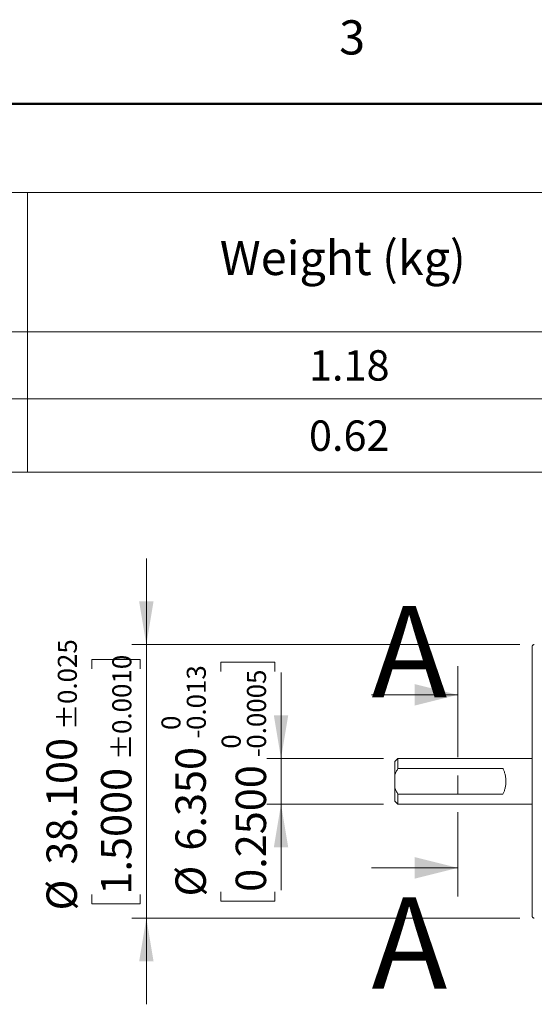
# Model space of a CAD drawing. Units: millimetres. Extents: x 1 to 278, y 1 to 214.
# Drawn here: x 84 to 120, y 143 to 212 of the extents above; entities that cross this region are included whole.
import ezdxf

# ---------------------------------------------------------------- set-up
doc = ezdxf.new("R2010")
doc.units = ezdxf.units.MM
doc.linetypes.add('CENTER', pattern=[10.16, 6.35, -1.27, 1.27, -1.27])
doc.styles.add('SLDTEXTSTYLE0', font='TXT', dxfattribs={"width": 0.75})
doc.dimstyles.new('SLDDIMSTYLE7', dxfattribs={"dimtxt": 2.116667, "dimasz": 3, "dimexe": 0, "dimexo": 0.0625, "dimgap": 0.529167, "dimtad": 1, "dimdec": 3, "dimlfac": 2, "dimrnd": 1e-09, "dimzin": 4, "dimdsep": 46, "dimtxsty": 'SLDTEXTSTYLE0', "dimsah": 1, "dimcen": 0.09, "dimadec": 0, "dimazin": 1, "dimtol": 1, "dimtm": 0.013, "dimtfac": 1, "dimtdec": 3, "dimtmove": 0, "dimatfit": 0, "dimfxl": 1, "dimfrac": 2, "dimtolj": 1, "dimtzin": 0, "dimarcsym": 0})
doc.dimstyles.new('SLDDIMSTYLE8', dxfattribs={"dimtxt": 2.116667, "dimasz": 3, "dimexe": 0, "dimexo": 0.0625, "dimgap": 0.529167, "dimtad": 1, "dimdec": 3, "dimlfac": 2, "dimrnd": 1e-09, "dimzin": 12, "dimdsep": 46, "dimtxsty": 'SLDTEXTSTYLE0', "dimsah": 1, "dimcen": 0.09, "dimadec": 0, "dimazin": 3, "dimtol": 1, "dimtp": 0.025, "dimtm": 0.025, "dimtfac": 1, "dimtdec": 3, "dimtmove": 0, "dimatfit": 0, "dimfxl": 1, "dimfrac": 2, "dimtolj": 1, "dimtzin": 0, "dimarcsym": 0})

# ---------------------------------------------------------------- blocks, each defined once
blk = doc.blocks.new('SW_TABLEANNOTATION_0')
at = {"color": 0, "linetype": 'Continuous', "lineweight": 18}
for p, q in [((108.935, 0), (0, 0)), ((32.419, 0), (64.297, 0)), ((64.297, 0), (64.297, -9.699)), ((64.297, 0), (108.935, 0)), ((32.419, -9.699), (64.297, -9.699)), ((64.297, -9.699), (64.297, -14.377)), ((64.297, -9.699), (108.935, -9.699)), ((32.419, -14.377), (64.297, -14.377)), ((64.297, -14.377), (64.297, -19.481)), ((64.297, -14.377), (108.935, -14.377)), ((0, -19.481), (108.935, -19.481)), ((32.419, -19.481), (64.297, -19.481)), ((64.297, -19.481), (108.935, -19.481))]:
    blk.add_line(p, q, dxfattribs=at)
at = {"color": 0, "linetype": 'Continuous', "lineweight": 0, "attachment_point": 1, "style": 'SLDTEXTSTYLE0'}
for s, insert, char_height in [('Weight (kg)', (77.671, -3.367), 2.38125), ('1.18', (83.88, -10.983), 2.1167), ('0.62', (83.88, -15.874), 2.1167)]:
    blk.add_mtext(s, dxfattribs=dict(at, insert=insert, char_height=char_height))
blk = doc.blocks.new('_D_10')
at = {"color": 7, "linetype": 'Continuous', "lineweight": 0}
for p, q in [((98.11, 166.378), (98.11, 167.022)), ((98.11, 167.022), (101.871, 167.022)), ((101.871, 167.022), (101.871, 166.378)), ((102.301, 160.317), (102.301, 166.317)), ((109.431, 160.317), (101.301, 160.317)), ((102.301, 160.317), (102.301, 157.142)), ((109.431, 157.142), (101.301, 157.142)), ((102.301, 157.142), (102.301, 151.142)), ((98.11, 151.038), (98.11, 150.394)), ((101.871, 150.394), (101.871, 151.038)), ((98.11, 150.394), (101.871, 150.394))]:
    blk.add_line(p, q, dxfattribs=at)
at = {"color": 7, "linetype": 'Continuous', "lineweight": 18}
for points in [[(102.301, 160.317), (102.801, 163.317), (101.801, 163.317)], [(102.301, 157.142), (101.801, 154.142), (102.801, 154.142)]]:
    blk.add_solid(points, dxfattribs=at)
at = {"color": 7, "linetype": 'Continuous', "lineweight": 18, "attachment_point": 1, "rotation": 90, "style": 'SLDTEXTSTYLE0'}
for s, insert, char_height in [('0.013', (95.742, 162.307), 1.3229), ('0.0005', (99.932, 161.003), 1.3229), ('0', (93.978, 162.307), 1.323), ('-', (95.742, 161.722), 1.323), ('0', (98.168, 161.003), 1.323), ('6.350', (94.952, 153.906), 2.1167), ('-', (99.932, 160.418), 1.323), ('0.2500', (99.143, 151.038), 2.1167), ('%%c', (94.952, 150.711), 2.1167)]:
    blk.add_mtext(s, dxfattribs=dict(at, insert=insert, char_height=char_height))
blk = doc.blocks.new('_D_11')
at = {"color": 7, "linetype": 'Continuous', "lineweight": 0}
for p, q in [((92.925, 168.254), (92.925, 174.254)), ((118.931, 168.254), (91.925, 168.254)), ((92.925, 149.204), (92.925, 168.254)), ((89.132, 166.569), (89.132, 167.213)), ((89.132, 167.213), (92.496, 167.213)), ((92.496, 167.213), (92.496, 166.569)), ((89.132, 150.847), (89.132, 150.203)), ((92.496, 150.203), (92.496, 150.847)), ((89.132, 150.203), (92.496, 150.203)), ((118.931, 149.204), (91.925, 149.204)), ((92.925, 149.204), (92.925, 143.204))]:
    blk.add_line(p, q, dxfattribs=at)
at = {"color": 7, "linetype": 'Continuous', "lineweight": 18}
for points in [[(92.925, 168.254), (93.425, 171.254), (92.425, 171.254)], [(92.925, 149.204), (92.425, 146.204), (93.425, 146.204)]]:
    blk.add_solid(points, dxfattribs=at)
at = {"color": 7, "linetype": 'Continuous', "lineweight": 18, "attachment_point": 1, "rotation": 90, "style": 'SLDTEXTSTYLE0'}
for s, insert, char_height in [('±0.025', (86.764, 162.313), 1.3229), ('±0.0010', (90.557, 160.226), 1.3229), ('38.100', (85.975, 152.933), 2.1167), ('1.5000', (89.767, 150.847), 2.1167), ('%%c', (85.975, 149.738), 2.1167)]:
    blk.add_mtext(s, dxfattribs=dict(at, insert=insert, char_height=char_height))

msp = doc.modelspace()

# ---------------------------------------------------------------- linework, layer by layer
at = {"color": 7, "linetype": 'Continuous', "lineweight": 50}
msp.add_line((10, 205.9), (269.4, 205.9), dxfattribs=at)
at = {"color": 7, "linetype": 'CENTER', "lineweight": 18}
msp.add_line((114.6022, 166.75439), (114.6022, 150.70439), dxfattribs=at)
at = {"color": 7, "linetype": 'Continuous', "lineweight": 18}
for p, q in [((108.6022, 164.75439), (114.6022, 164.75439)), ((110.43092, 160.31689), (110.23092, 160.11689)), ((110.23092, 159.17939), (110.23092, 160.11689)), ((119.78092, 160.31689), (110.43092, 160.31689)), ((110.43092, 159.62241), (110.43092, 160.31689)), ((110.23092, 158.27939), (110.23092, 159.17939)), ((117.74547, 159.62241), (110.43092, 159.62241)), ((110.23092, 157.34189), (110.23092, 158.27939)), ((110.43092, 157.14189), (110.43092, 157.83636)), ((110.43092, 157.83636), (117.74547, 157.83636)), ((110.23092, 157.34189), (110.43092, 157.14189)), ((110.43092, 157.14189), (119.78092, 157.14189)), ((108.6022, 152.70439), (114.6022, 152.70439))]:
    msp.add_line(p, q, dxfattribs=at)
for points, knots in [([(119.78092, 168.10439), (119.78292, 168.12326), (119.786, 168.15228), (119.80471, 168.18721), (119.82407, 168.21124), (119.8481, 168.2306), (119.88302, 168.2493), (119.91205, 168.25238), (119.93092, 168.25439)], [0, 0, 0, 0, 0.23945684, 0.36836066, 0.5, 0.63163934, 0.76054316, 1, 1, 1, 1]), ([(119.78092, 168.10439), (119.78092, 168.10183), (119.78092, 168.09672), (119.78092, 168.05445), (119.78092, 167.98329), (119.78092, 167.87668), (119.78092, 167.72878), (119.78092, 167.53732), (119.78092, 167.29278), (119.78092, 166.99587), (119.78092, 166.64228), (119.78092, 166.27828), (119.78092, 165.92741), (119.78092, 165.60252), (119.78092, 165.25868), (119.78092, 164.84596), (119.78092, 164.35271), (119.78092, 163.76735), (119.78092, 163.13926), (119.78092, 162.47154), (119.78092, 161.76815), (119.78092, 161.03578), (119.78092, 160.28039), (119.78092, 159.50854), (119.78092, 158.7293), (119.78092, 157.95007), (119.78092, 157.17823), (119.78092, 156.42284), (119.78092, 155.69047), (119.78092, 154.98709), (119.78092, 154.31937), (119.78092, 153.69128), (119.78092, 153.10595), (119.78092, 152.6127), (119.78092, 152.2), (119.78092, 151.85611), (119.78092, 151.53125), (119.78092, 151.20492), (119.78092, 150.88322), (119.78092, 150.57361), (119.78092, 150.30657), (119.78092, 150.07881), (119.78092, 149.88749), (119.78092, 149.72108), (119.78092, 149.58206), (119.78092, 149.47544), (119.78092, 149.40433), (119.78092, 149.36205), (119.78092, 149.35694), (119.78092, 149.35439)], [0, 0, 0, 0, 0.01696203, 0.03390381, 0.05198536, 0.07115699, 0.09034051, 0.11197123, 0.13357141, 0.15650087, 0.18065443, 0.20483742, 0.22155706, 0.23822839, 0.25489749, 0.27161044, 0.29532953, 0.3194818, 0.34404989, 0.36935701, 0.39495942, 0.42083609, 0.44712082, 0.47351515, 0.49999623, 0.52648561, 0.55287987, 0.57915637, 0.60504115, 0.63064338, 0.65594256, 0.68051836, 0.70467069, 0.72838201, 0.74510165, 0.76177298, 0.77844208, 0.79515503, 0.81532258, 0.83544573, 0.85560553, 0.87363701, 0.89163571, 0.90965951, 0.92885138, 0.94802023, 0.96609898, 0.98304214, 1, 1, 1, 1]), ([(110.43092, 159.62241), (110.39228, 159.55136), (110.31467, 159.40863), (110.25891, 159.25602), (110.23092, 159.17939)], [0, 0, 0, 0, 0.497819445, 1, 1, 1, 1]), ([(117.74547, 157.83636), (117.77446, 157.8989), (117.83315, 158.02552), (117.90018, 158.24243), (117.94536, 158.4791), (117.96072, 158.72029), (117.94721, 158.95763), (117.90907, 159.17839), (117.84859, 159.38679), (117.79017, 159.53094), (117.75332, 159.60636), (117.74547, 159.62241)], [0, 0, 0, 0, 0.12142433, 0.24580087, 0.37052645, 0.49994536, 0.61534849, 0.73460506, 0.84991076, 0.96805118, 1, 1, 1, 1]), ([(110.43092, 157.83636), (110.39228, 157.90741), (110.31467, 158.05014), (110.25891, 158.20275), (110.23092, 158.27939)], [0, 0, 0, 0, 0.49781945, 1, 1, 1, 1]), ([(119.93092, 149.20439), (119.91205, 149.20639), (119.88302, 149.20947), (119.8481, 149.22818), (119.82407, 149.24754), (119.80471, 149.27157), (119.786, 149.30649), (119.78292, 149.33552), (119.78092, 149.35439)], [0, 0, 0, 0, 0.23945684, 0.36836066, 0.5, 0.63163934, 0.76054316, 1, 1, 1, 1])]:
    msp.add_open_spline(points, degree=3, knots=knots, dxfattribs=at)
for points in [[(114.6022, 164.75439), (111.6022, 165.50439), (111.6022, 164.00439)], [(114.6022, 152.70439), (111.6022, 153.45439), (111.6022, 151.95439)]]:
    msp.add_solid(points, dxfattribs=at)

# ---------------------------------------------------------------- block references
at = {"color": 7, "linetype": 'Continuous', "lineweight": 0}
msp.add_blockref('SW_TABLEANNOTATION_0', (20.36423, 199.73245), dxfattribs=at)

# ---------------------------------------------------------------- texts
at = {"color": 7, "linetype": 'Continuous', "lineweight": 0, "insert": (107.25102, 211.72209), "char_height": 2.38125, "attachment_point": 2, "style": 'SLDTEXTSTYLE0'}
msp.add_mtext('3', dxfattribs=at)
at = {"color": 7, "linetype": 'Continuous', "char_height": 6.35, "attachment_point": 1, "style": 'SLDTEXTSTYLE0'}
for insert in [(108.6022, 170.93294), (108.6022, 150.64693)]:
    msp.add_mtext('A', dxfattribs=dict(at, insert=insert))

# ---------------------------------------------------------------- dimensions: what is measured, and where the dimension line sits
at = {"color": 7, "linetype": 'Continuous', "lineweight": 18}
for base, p1, p2, dimstyle, picture, middle in [((92.92481, 168.25439), (119.93092, 149.20439), (119.93092, 168.25439), 'SLDDIMSTYLE8', '_D_11', (92.92481, 158.70782)), ((102.30055, 157.14189), (110.43092, 160.31689), (110.43092, 157.14189), 'SLDDIMSTYLE7', '_D_10', (102.30055, 158.70782))]:
    dim = msp.add_linear_dim(base=base, p1=p1, p2=p2, angle=90, text='%%c<>', dimstyle=dimstyle, dxfattribs=at)
    dim.commit()
    dim.dimension.update_dxf_attribs({"geometry": picture, "text_midpoint": middle, "dimtype": 160})

doc.saveas('drawing.dxf')
